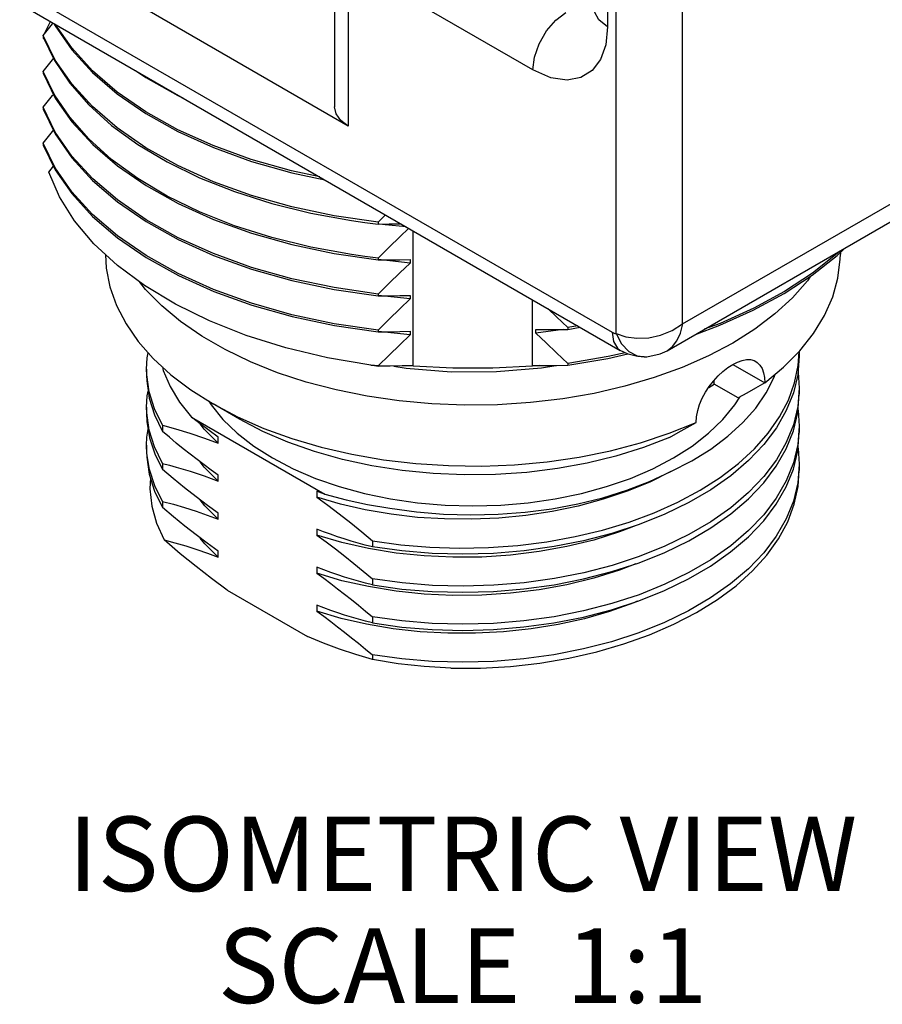
# Model space of a CAD drawing. Units: inches. Extents: x 0.7 to 21.3, y 0.5 to 16.
# Drawn here: x 18.6 to 19.8, y 10.7 to 12.1 of the extents above; entities that cross this region are included whole.
import ezdxf

# ---------------------------------------------------------------- set-up
doc = ezdxf.new("R2010")
doc.units = ezdxf.units.IN
doc.header["$LTSCALE"] = 1.21
doc.header["$MEASUREMENT"] = 0
doc.layers.get('0').update_dxf_attribs({"linetype": 'CONTINUOUS'})
doc.layers.add('02___PRT_ALL_AXES', color=7, linetype='CONTINUOUS')
doc.layers.add('NOTES', color=7, linetype='CONTINUOUS')

msp = doc.modelspace()

# ---------------------------------------------------------------- linework, layer by layer
at = {"color": 7, "linetype": 'CONTINUOUS'}
for p, q in [((19.3844, 12.6721), (19.3844, 12.0607)), ((19.396, 11.6494), (19.396, 12.6654)), ((19.4851, 11.6624), (19.4851, 12.6368)), ((19.4851, 11.6624), (20.8158, 12.4307)), ((19.4643, 11.6264), (20.7995, 12.3973)), ((19.0369, 11.9276), (18.5964, 12.182)), ((19.0185, 12.1585), (19.0185, 11.9533)), ((19.2842, 12.0029), (19.0481, 12.1392)), ((19.0369, 12.1328), (19.0369, 11.9276)), ((18.5964, 12.1096), (19.3905, 11.6512)), ((18.6074, 12.0853), (19.4015, 11.6268)), ((18.6291, 12.0507), (18.6375, 12.0679)), ((18.6423, 12.0651), (18.644, 12.0618)), ((18.6661, 12.0323), (18.644, 12.0641)), ((18.644, 12.016), (18.6278, 12.0491)), ((18.6278, 12.0491), (18.6278, 12.0456)), ((18.6278, 12.0467), (18.643, 12.0153)), ((18.6278, 12.0456), (18.6291, 12.0441)), ((18.6661, 11.9841), (18.644, 12.016)), ((18.643, 11.9696), (18.6278, 12.0009)), ((18.6278, 12.0009), (18.6278, 11.9985)), ((18.6278, 11.9985), (18.6441, 11.9652)), ((18.6634, 11.9393), (18.643, 11.9696)), ((18.6441, 11.9195), (18.6278, 11.9528)), ((18.6278, 11.9528), (18.6278, 11.9503)), ((18.6278, 11.9503), (18.644, 11.9172)), ((18.644, 11.8714), (18.6278, 11.9046)), ((18.6278, 11.9046), (18.6278, 11.9021)), ((18.6353, 11.8658), (18.6417, 11.8738)), ((18.7274, 11.8261), (18.7658, 11.7996)), ((19.0869, 11.8085), (19.0768, 11.7986)), ((19.0412, 11.8009), (19.0589, 11.7984)), ((19.0589, 11.7984), (19.0768, 11.7962)), ((19.0768, 11.7986), (19.0768, 11.7962)), ((19.124, 11.6062), (19.124, 11.7871)), ((19.6922, 11.754), (19.7024, 11.7639)), ((19.0178, 11.7566), (19.0768, 11.748)), ((19.0768, 11.7504), (19.0768, 11.748)), ((19.1197, 11.7439), (19.0769, 11.7485)), ((19.1197, 11.7488), (19.1197, 11.7439)), ((19.0181, 11.7084), (19.0768, 11.6998)), ((19.0768, 11.7023), (19.0768, 11.6998)), ((19.1197, 11.6957), (19.0769, 11.7003)), ((19.1197, 11.7006), (19.1197, 11.6957)), ((19.284, 11.6062), (19.284, 11.6947)), ((19.0182, 11.6602), (19.0768, 11.6516)), ((19.3445, 11.6597), (19.3311, 11.6574)), ((19.0768, 11.6541), (19.0768, 11.6516)), ((19.1197, 11.6476), (19.0769, 11.6522)), ((19.1197, 11.6525), (19.1197, 11.6476)), ((19.3247, 11.6549), (19.2882, 11.6499)), ((19.2882, 11.6499), (19.2882, 11.6548)), ((19.3311, 11.655), (19.3478, 11.6578)), ((19.3311, 11.6574), (19.3311, 11.655)), ((19.396, 11.6494), (19.403, 11.6355)), ((19.385, 11.616), (19.4116, 11.6221)), ((19.4334, 11.618), (19.4227, 11.619)), ((19.4371, 11.6181), (19.4551, 11.622)), ((19.4551, 11.622), (19.4643, 11.6264)), ((19.6415, 11.619), (19.6395, 11.5942)), ((19.6401, 11.6065), (19.6413, 11.6254)), ((19.0768, 11.6059), (19.0768, 11.6058)), ((19.2882, 11.6061), (19.284, 11.6062)), ((19.2926, 11.6067), (19.2882, 11.6061)), ((19.2882, 11.6061), (19.2882, 11.6067)), ((19.3311, 11.6068), (19.385, 11.616)), ((19.3311, 11.6092), (19.3311, 11.6068)), ((19.4334, 11.618), (19.4371, 11.6181)), ((19.4334, 11.618), (19.4334, 11.618)), ((18.7667, 11.5941), (18.7665, 11.6016)), ((18.7665, 11.5934), (18.7667, 11.5858)), ((18.7699, 11.5711), (18.7667, 11.5941)), ((18.7876, 11.6047), (18.7888, 11.6)), ((18.7888, 11.6), (18.7981, 11.5784)), ((19.6395, 11.5942), (19.6337, 11.5699)), ((19.6398, 11.5977), (19.6415, 11.5761)), ((18.7667, 11.5858), (18.7699, 11.5629)), ((19.6395, 11.5433), (19.6415, 11.5679)), ((18.891, 11.5345), (18.8557, 11.5549)), ((18.7667, 11.5429), (18.7665, 11.5506)), ((18.7665, 11.5424), (18.7669, 11.5315)), ((18.7699, 11.52), (18.7667, 11.5429)), ((19.6336, 11.5189), (19.6395, 11.5433)), ((19.6398, 11.5466), (19.6415, 11.5251)), ((18.7669, 11.5315), (18.7704, 11.5097)), ((18.7878, 11.5263), (18.7878, 11.5181)), ((18.8265, 11.5374), (19.0056, 11.4339)), ((18.797, 11.5103), (18.7878, 11.5181)), ((18.8624, 11.5106), (18.8504, 11.5192)), ((19.6395, 11.492), (19.6415, 11.5169)), ((18.7669, 11.4886), (18.7665, 11.4995)), ((18.8624, 11.5025), (18.8624, 11.5106)), ((19.6398, 11.4958), (19.6415, 11.474)), ((18.7878, 11.4753), (18.7878, 11.4671)), ((18.8624, 11.4514), (18.8624, 11.4596)), ((18.7878, 11.4242), (18.7774, 11.4453)), ((18.9945, 11.4382), (18.9945, 11.43)), ((18.7878, 11.4242), (18.7878, 11.4161)), ((18.8624, 11.4004), (18.8624, 11.4086)), ((18.9945, 11.3872), (18.9945, 11.379)), ((19.0691, 11.3715), (19.0691, 11.3634)), ((18.8624, 11.3494), (18.8624, 11.3575)), ((18.9945, 11.3361), (18.9945, 11.328)), ((19.0691, 11.3205), (19.0691, 11.3123)), ((18.8747, 11.3054), (18.9822, 11.2433)), ((19.5494, 11.3136), (19.5225, 11.2948)), ((18.9945, 11.2851), (18.9945, 11.277)), ((19.0691, 11.2695), (19.0691, 11.2613)), ((19.0691, 11.2184), (19.0691, 11.2123))]:
    msp.add_line(p, q, dxfattribs=at)
for points in [[(19.3844, 12.0607), (19.3728, 12.07), (19.3667, 12.0809)], [(19.2842, 12.0029), (19.2864, 12.02), (19.2927, 12.038), (19.3026, 12.0551), (19.315, 12.0695), (19.3287, 12.08)], [(18.6278, 12.0491), (18.6403, 12.0647), (18.6411, 12.0658)], [(18.644, 12.0618), (18.6661, 12.0299), (18.6939, 11.9994), (18.7271, 11.9708), (18.7653, 11.9444), (18.8085, 11.9202), (18.856, 11.8987), (18.9072, 11.8802), (18.9612, 11.8649), (19.0052, 11.8556)], [(19.3844, 12.0607), (19.3819, 12.0366), (19.3749, 12.017), (19.3636, 12.0021), (19.3487, 11.9927), (19.3304, 11.9892), (19.3084, 11.9923), (19.2842, 12.0029)], [(18.9985, 11.8595), (18.9607, 11.8675), (18.9066, 11.8828), (18.8556, 11.9013), (18.8084, 11.9227), (18.7654, 11.9468), (18.7271, 11.9732), (18.6939, 12.0018), (18.6661, 12.0323)], [(18.6278, 12.0009), (18.6403, 12.0166), (18.6416, 12.0182)], [(18.643, 12.0153), (18.6634, 11.985), (18.6891, 11.956), (18.7196, 11.9285), (18.7548, 11.903), (18.7942, 11.8795), (18.8375, 11.8583), (18.8844, 11.8397), (18.9343, 11.8239), (18.9867, 11.8109), (19.0412, 11.8009)], [(18.7518, 12.0019), (18.7654, 11.9925), (18.8084, 11.9684), (18.8149, 11.9655)], [(19.0768, 11.7986), (19.018, 11.8072), (18.9612, 11.8192), (18.9072, 11.8345), (18.856, 11.853), (18.8085, 11.8745), (18.7653, 11.8986), (18.7271, 11.9251), (18.6939, 11.9537), (18.6661, 11.9841)], [(18.6278, 11.9528), (18.6403, 11.9684), (18.6417, 11.9701)], [(18.6441, 11.9652), (18.6664, 11.9332), (18.6942, 11.9027)], [(19.0369, 11.9276), (19.0269, 11.9351), (19.0206, 11.9439), (19.0185, 11.9533)], [(18.7196, 11.8828), (18.6891, 11.9103), (18.6634, 11.9393)], [(18.6278, 11.9046), (18.6403, 11.9202), (18.6417, 11.9219)], [(18.644, 11.9172), (18.6662, 11.8852), (18.6941, 11.8547), (18.7274, 11.8261)], [(18.7659, 11.802), (18.7275, 11.8285), (18.6942, 11.857), (18.6664, 11.8874), (18.6441, 11.9195)], [(18.6278, 11.9021), (18.644, 11.8691), (18.6662, 11.8371), (18.6941, 11.8065), (18.7274, 11.7779), (18.7659, 11.7513), (18.8092, 11.7272)], [(18.6942, 11.9027), (18.7275, 11.8742), (18.7659, 11.8477), (18.8089, 11.8236), (18.8562, 11.8023), (18.9072, 11.7838), (18.9612, 11.7686), (19.0178, 11.7566)], [(19.0412, 11.7552), (18.9867, 11.7651), (18.9343, 11.7781), (18.8844, 11.794), (18.8375, 11.8126), (18.7942, 11.8337), (18.7548, 11.8572), (18.7196, 11.8828)], [(18.8562, 11.7084), (18.8089, 11.7298), (18.7658, 11.7538), (18.7274, 11.7804), (18.6941, 11.809), (18.6662, 11.8395), (18.644, 11.8714)], [(18.7273, 11.7407), (18.6959, 11.7698), (18.6699, 11.8006), (18.6497, 11.8327), (18.6353, 11.8658)], [(18.7658, 11.7996), (18.8089, 11.7755), (18.8562, 11.7541), (18.9072, 11.7357), (18.9613, 11.7204), (19.0181, 11.7084)], [(19.0768, 11.7023), (19.0178, 11.7109), (18.9612, 11.7228), (18.9072, 11.7381), (18.8562, 11.7566), (18.8089, 11.7779), (18.7659, 11.802)], [(19.0768, 11.7962), (19.0917, 11.7963), (19.1059, 11.7966), (19.1073, 11.7966)], [(19.118, 11.7905), (19.106, 11.7789), (19.0917, 11.765), (19.0768, 11.7504)], [(19.1144, 11.7926), (19.0862, 11.7953), (19.0791, 11.7962)], [(19.0768, 11.7504), (19.0589, 11.7526), (19.0412, 11.7552)], [(19.5022, 11.6483), (19.5351, 11.6604), (19.5798, 11.6805), (19.6211, 11.7029), (19.6588, 11.7275), (19.6922, 11.754)], [(19.6962, 11.7603), (19.6924, 11.7566), (19.659, 11.7302), (19.6216, 11.7056), (19.5803, 11.6832)], [(19.0669, 11.6071), (19.0091, 11.617), (18.9532, 11.6304), (18.9001, 11.6469), (18.8507, 11.6664), (18.8052, 11.6887), (18.7638, 11.7136), (18.7273, 11.7407)], [(19.0768, 11.748), (19.0917, 11.7482), (19.1059, 11.7484), (19.1197, 11.7488)], [(19.1197, 11.7439), (19.106, 11.7307), (19.0917, 11.7168), (19.0768, 11.7023)], [(18.8092, 11.7272), (18.8566, 11.7058), (18.9074, 11.6874), (18.9615, 11.6721), (19.0182, 11.6602)], [(19.6566, 11.7261), (19.6524, 11.72), (19.6323, 11.6973), (19.6088, 11.6757), (19.582, 11.6554), (19.5522, 11.6366)], [(18.9056, 11.6114), (18.8717, 11.6278), (18.8404, 11.6458), (18.8121, 11.6654), (18.7869, 11.6864), (18.7651, 11.7085), (18.7575, 11.7183)], [(19.0768, 11.6541), (19.0181, 11.6626), (18.9613, 11.6746), (18.9072, 11.6899), (18.8562, 11.7084)], [(19.0768, 11.6998), (19.0917, 11.7), (19.1059, 11.7003), (19.1197, 11.7006)], [(19.1197, 11.6957), (19.106, 11.6825), (19.0917, 11.6686), (19.0768, 11.6541)], [(19.3311, 11.6574), (19.3162, 11.6717), (19.3045, 11.6828)], [(19.5803, 11.6832), (19.5355, 11.663), (19.5139, 11.6551)], [(19.396, 11.6494), (19.4091, 11.645), (19.4238, 11.643), (19.4396, 11.6437), (19.4555, 11.6471), (19.4711, 11.6533), (19.4851, 11.6625)], [(19.4643, 11.6264), (19.4717, 11.6322), (19.4775, 11.6398), (19.4821, 11.65), (19.4852, 11.6624)], [(19.0768, 11.6516), (19.0917, 11.6518), (19.1059, 11.6521), (19.1197, 11.6525)], [(19.1197, 11.6476), (19.106, 11.6343), (19.0917, 11.6205), (19.0768, 11.6059)], [(19.2882, 11.6548), (19.302, 11.6548), (19.3162, 11.6548), (19.3311, 11.655)], [(19.3311, 11.6092), (19.3162, 11.6235), (19.302, 11.637), (19.2882, 11.6499)], [(19.3905, 11.6512), (19.3924, 11.6502), (19.3943, 11.6496), (19.396, 11.6494)], [(19.3905, 11.6512), (19.3923, 11.6388), (19.3977, 11.6298), (19.4015, 11.6268)], [(19.5522, 11.6366), (19.5196, 11.6194), (19.4844, 11.6039), (19.447, 11.5903), (19.4076, 11.5787), (19.3666, 11.5692), (19.3243, 11.5619), (19.281, 11.5568), (19.2371, 11.5539), (19.1929, 11.5534), (19.1488, 11.5551), (19.1052, 11.5591), (19.0623, 11.5653), (19.0206, 11.5737), (18.9804, 11.5843), (18.9419, 11.5969), (18.9056, 11.6114)], [(19.403, 11.6355), (19.413, 11.6251), (19.4251, 11.6191), (19.4334, 11.618)], [(18.7665, 11.6016), (18.7673, 11.617), (18.7686, 11.6236)], [(19.4081, 11.6237), (19.3853, 11.6185), (19.3311, 11.6092)], [(19.4227, 11.619), (19.412, 11.6219), (19.4015, 11.6268)], [(19.0768, 11.6059), (19.0719, 11.6065), (19.0669, 11.6071)], [(19.0669, 11.6071), (19.0719, 11.6064), (19.0768, 11.6058)], [(19.0691, 11.3715), (19.1071, 11.3662), (19.146, 11.3629), (19.1853, 11.3617), (19.2248, 11.3624), (19.2641, 11.3653), (19.3029, 11.3702), (19.3409, 11.3771), (19.3778, 11.3859), (19.4133, 11.3966), (19.447, 11.4091), (19.4788, 11.4234), (19.5084, 11.4392), (19.5355, 11.4565), (19.5598, 11.4752), (19.5813, 11.495), (19.5997, 11.5159), (19.6149, 11.5377), (19.6268, 11.5601), (19.6352, 11.5831), (19.6401, 11.6065)], [(19.124, 11.6062), (19.1089, 11.6059), (19.0932, 11.6058), (19.0768, 11.6058)], [(19.124, 11.6062), (19.1772, 11.6032), (19.2307, 11.6032), (19.284, 11.6062)], [(19.2882, 11.6067), (19.302, 11.6066), (19.3162, 11.6066), (19.3311, 11.6068)], [(19.5458, 11.5116), (19.5659, 11.5301), (19.5831, 11.5495), (19.5971, 11.5699), (19.6078, 11.591), (19.6092, 11.5949)], [(18.7665, 11.5506), (18.7673, 11.5659), (18.7686, 11.5723)], [(18.7878, 11.5263), (18.7769, 11.5484), (18.7699, 11.5711)], [(18.7981, 11.5784), (18.8106, 11.5575), (18.8265, 11.5374)], [(19.6337, 11.5699), (19.624, 11.5461), (19.6107, 11.5228), (19.5937, 11.5004), (19.5733, 11.479), (19.5496, 11.4587), (19.5228, 11.4399), (19.4933, 11.4226), (19.4611, 11.407), (19.4267, 11.3931), (19.3903, 11.3812), (19.3523, 11.3714), (19.3129, 11.3636), (19.2726, 11.358), (19.2316, 11.3546), (19.1905, 11.3535), (19.1494, 11.3546), (19.1088, 11.3579), (19.0691, 11.3634)], [(19.6415, 11.5761), (19.6395, 11.5514), (19.6337, 11.5271), (19.624, 11.5032), (19.6107, 11.48)], [(18.7699, 11.5629), (18.7769, 11.5403), (18.7878, 11.5181)], [(18.7878, 11.5263), (18.8054, 11.5216), (18.8246, 11.5159), (18.8441, 11.5093), (18.8624, 11.5025)], [(18.8504, 11.5192), (18.8384, 11.5282), (18.8265, 11.5374)], [(18.8624, 11.5025), (18.8438, 11.5213), (18.8385, 11.5281)], [(18.7665, 11.4995), (18.7669, 11.5104), (18.7686, 11.521)], [(18.7878, 11.4753), (18.7769, 11.4974), (18.7699, 11.52)], [(19.5937, 11.4493), (19.6106, 11.4717), (19.624, 11.4949), (19.6336, 11.5189)], [(19.6415, 11.5251), (19.6395, 11.5004), (19.6336, 11.476), (19.624, 11.452), (19.6106, 11.4288)], [(18.7704, 11.5097), (18.7774, 11.4882), (18.7878, 11.4671)], [(18.8436, 11.4733), (18.8342, 11.4804), (18.8249, 11.4876), (18.8155, 11.495), (18.8063, 11.5026), (18.797, 11.5103)], [(19.4692, 11.4642), (19.4972, 11.4786), (19.5228, 11.4944), (19.5458, 11.5116)], [(18.7665, 11.4914), (18.7667, 11.4838), (18.7699, 11.4608)], [(18.7774, 11.4453), (18.7704, 11.4669), (18.7669, 11.4886)], [(19.5937, 11.3983), (19.6106, 11.4206), (19.624, 11.4439), (19.6336, 11.4677), (19.6395, 11.492)], [(18.7878, 11.4753), (18.797, 11.4729), (18.8062, 11.4703), (18.8155, 11.4676), (18.8248, 11.4648), (18.8342, 11.4617), (18.8435, 11.4585), (18.853, 11.4551), (18.8624, 11.4514)], [(18.8624, 11.4514), (18.8438, 11.4703), (18.8384, 11.4772)], [(18.8624, 11.4596), (18.853, 11.4663), (18.8436, 11.4733)], [(19.6107, 11.48), (19.5938, 11.4576), (19.5733, 11.4361), (19.5495, 11.4158), (19.5228, 11.397), (19.4933, 11.3797), (19.4611, 11.3641), (19.4268, 11.3503), (19.3904, 11.3384), (19.3524, 11.3285), (19.3131, 11.3208), (19.2728, 11.3152), (19.2319, 11.3118), (19.1908, 11.3106), (19.1497, 11.3117), (19.109, 11.315), (19.0691, 11.3205)], [(19.6415, 11.474), (19.6395, 11.4491), (19.6336, 11.4248), (19.624, 11.401), (19.6106, 11.3778), (19.5937, 11.3554), (19.5732, 11.3339), (19.5494, 11.3136)], [(18.7699, 11.4608), (18.7769, 11.4382), (18.7878, 11.4161)], [(18.8624, 11.4086), (18.848, 11.419), (18.8329, 11.4303), (18.8175, 11.4424), (18.8023, 11.4548), (18.7878, 11.4671)], [(19.4692, 11.4642), (19.4409, 11.4503), (19.4105, 11.4379), (19.3785, 11.4271), (19.345, 11.4181), (19.3103, 11.4109), (19.2748, 11.4055), (19.2386, 11.402), (19.2022, 11.4003), (19.1658, 11.4007), (19.1298, 11.4029), (19.0943, 11.407), (19.0597, 11.4129), (19.0264, 11.4206), (18.9945, 11.43)], [(19.0925, 11.4154), (19.1282, 11.4104), (19.1645, 11.4074), (19.201, 11.4063), (19.2376, 11.4071), (19.2739, 11.4098), (19.3096, 11.4144), (19.3444, 11.4209), (19.378, 11.4292), (19.4103, 11.4393), (19.4407, 11.451), (19.4692, 11.4642)], [(19.1743, 11.2005), (19.2143, 11.2008), (19.2541, 11.2031), (19.2936, 11.2076), (19.3324, 11.2141), (19.37, 11.2226), (19.4063, 11.2331), (19.4408, 11.2454), (19.4734, 11.2595), (19.5038, 11.2753), (19.5316, 11.2926), (19.5567, 11.3113), (19.5789, 11.3313), (19.5979, 11.3523), (19.6136, 11.3743), (19.6259, 11.397), (19.6347, 11.4204), (19.6399, 11.4441), (19.6415, 11.4659)], [(18.7715, 11.4557), (18.7707, 11.4413), (18.7734, 11.4181), (18.7799, 11.3951), (18.7902, 11.3726)], [(19.0691, 11.3123), (19.1088, 11.3068), (19.1493, 11.3035), (19.1903, 11.3024), (19.2314, 11.3036), (19.2724, 11.307), (19.3128, 11.3126), (19.3521, 11.3203), (19.3901, 11.3302), (19.4266, 11.3421), (19.4612, 11.356), (19.4934, 11.3716), (19.5229, 11.3889), (19.5496, 11.4078), (19.5733, 11.4279), (19.5937, 11.4493)], [(19.0056, 11.4339), (19, 11.436), (18.9945, 11.4382)], [(19.0056, 11.4339), (19.0338, 11.4265), (19.0628, 11.4203), (19.0925, 11.4154)], [(18.7878, 11.4242), (18.8024, 11.4204), (18.8175, 11.416), (18.8328, 11.4111), (18.8479, 11.4059), (18.8624, 11.4004)], [(18.8624, 11.4004), (18.8444, 11.4185), (18.8383, 11.4262)], [(18.9945, 11.43), (19.0094, 11.4192), (19.0248, 11.4076), (19.0401, 11.3956), (19.055, 11.3834), (19.0691, 11.3715)], [(19.6106, 11.4288), (19.5937, 11.4064), (19.5733, 11.3851), (19.5496, 11.3649), (19.5229, 11.3461), (19.4934, 11.3288), (19.4612, 11.3131), (19.4266, 11.2992), (19.3901, 11.2873), (19.3521, 11.2774), (19.3128, 11.2697), (19.2724, 11.2641), (19.2314, 11.2607), (19.1903, 11.2596), (19.1493, 11.2607), (19.1088, 11.264), (19.0691, 11.2695)], [(18.8624, 11.3575), (18.8478, 11.3681), (18.8328, 11.3794), (18.8176, 11.3913), (18.8026, 11.4036), (18.7878, 11.4161)], [(19.0691, 11.2613), (19.1087, 11.2558), (19.1493, 11.2525), (19.1903, 11.2514), (19.2314, 11.2526), (19.2724, 11.2559), (19.3126, 11.2615), (19.352, 11.2692), (19.3899, 11.2791), (19.4264, 11.291), (19.4609, 11.3048), (19.493, 11.3204), (19.5225, 11.3376), (19.5494, 11.3565), (19.5732, 11.3768), (19.5937, 11.3983)], [(19.4226, 11.3918), (19.4006, 11.3833), (19.366, 11.3725), (19.3299, 11.3637), (19.2926, 11.3569), (19.2545, 11.3522), (19.2159, 11.3497), (19.1772, 11.3493), (19.1387, 11.3511), (19.1009, 11.355), (19.064, 11.361), (19.0284, 11.369), (18.9945, 11.379)], [(19.0691, 11.3634), (19.0596, 11.3658), (19.0502, 11.3684), (19.0408, 11.3711), (19.0315, 11.374), (19.0222, 11.377), (19.013, 11.3802), (19.0038, 11.3836), (18.9945, 11.3872)], [(18.7902, 11.3726), (18.8045, 11.3688), (18.8191, 11.3645), (18.8337, 11.3598), (18.8482, 11.3548), (18.8624, 11.3494)], [(18.8747, 11.3054), (18.8537, 11.3207), (18.8328, 11.3369), (18.8116, 11.3542), (18.7902, 11.3726)], [(18.8624, 11.3494), (18.8444, 11.3675), (18.8383, 11.3752)], [(18.9945, 11.379), (19.0071, 11.3699), (19.0197, 11.3605), (19.0321, 11.3509), (19.0445, 11.341), (19.0568, 11.3309), (19.0691, 11.3205)], [(19.4225, 11.3407), (19.4006, 11.3323), (19.366, 11.3215), (19.3299, 11.3126), (19.2926, 11.3059), (19.2545, 11.3012), (19.2159, 11.2987), (19.1772, 11.2983), (19.1387, 11.3001), (19.1009, 11.304), (19.064, 11.31), (19.0284, 11.318), (18.9945, 11.328)], [(19.0691, 11.3123), (19.0599, 11.3147), (19.0506, 11.3173), (19.0413, 11.32), (19.032, 11.3228), (19.0227, 11.3259), (19.0133, 11.3291), (19.0039, 11.3325), (18.9945, 11.3361)], [(18.9945, 11.328), (19.0039, 11.3212), (19.0133, 11.3143), (19.0226, 11.3072), (19.032, 11.3), (19.0413, 11.2926), (19.0506, 11.285), (19.0599, 11.2773), (19.0691, 11.2695)], [(19.4242, 11.2903), (19.4196, 11.2883), (19.3872, 11.2768), (19.3533, 11.267), (19.318, 11.2592), (19.2818, 11.2533), (19.2448, 11.2493), (19.2076, 11.2474), (19.1703, 11.2474), (19.1333, 11.2495), (19.0969, 11.2535), (19.0614, 11.2595), (19.0272, 11.2673), (18.9945, 11.277)], [(19.5225, 11.2948), (19.493, 11.2775), (19.4609, 11.2619), (19.4264, 11.2481), (19.3899, 11.2362), (19.352, 11.2264), (19.3126, 11.2186), (19.2724, 11.2131), (19.2314, 11.2097), (19.1903, 11.2086), (19.1493, 11.2096), (19.1087, 11.213), (19.0691, 11.2184)], [(19.0691, 11.2613), (19.0599, 11.2637), (19.0506, 11.2662), (19.0413, 11.2689), (19.032, 11.2718), (19.0227, 11.2748), (19.0133, 11.2781), (19.0039, 11.2815), (18.9945, 11.2851)], [(18.9945, 11.277), (19.0039, 11.2702), (19.0133, 11.2633), (19.0226, 11.2562), (19.032, 11.2489), (19.0413, 11.2415), (19.0506, 11.234), (19.0599, 11.2263), (19.0691, 11.2184)], [(19.0691, 11.2123), (19.047, 11.2188), (19.0252, 11.226), (19.0037, 11.2342), (18.9822, 11.2433)], [(19.1743, 11.2005), (19.1387, 11.2028), (19.1036, 11.2067), (19.0691, 11.2123)]]:
    msp.add_lwpolyline(points, dxfattribs=at)
at = {"layer": '02___PRT_ALL_AXES', "color": 7, "linetype": 'CONTINUOUS'}
for p, q in [((19.6965, 11.7581), (19.6965, 11.756)), ((18.7554, 11.6385), (18.7755, 11.6158)), ((19.6415, 11.6255), (19.6415, 11.619)), ((19.0978, 11.6058), (19.1143, 11.6031)), ((19.2959, 11.6034), (19.3151, 11.6066)), ((19.5522, 11.608), (19.5951, 11.5832)), ((18.7665, 11.6016), (18.7665, 11.5934)), ((19.1143, 11.6031), (19.1747, 11.5982)), ((19.1747, 11.5982), (19.2356, 11.5983)), ((19.2356, 11.5983), (19.2959, 11.6034)), ((19.5951, 11.5832), (19.6204, 11.6042)), ((19.52, 11.5772), (19.5274, 11.5814)), ((19.5274, 11.5814), (19.5274, 11.5868)), ((19.5594, 11.563), (19.5274, 11.5814)), ((19.6415, 11.5761), (19.6415, 11.5679)), ((18.8557, 11.5549), (18.8884, 11.5377)), ((19.555, 11.5536), (19.5616, 11.5642)), ((18.7665, 11.5506), (18.7665, 11.5424)), ((19.6415, 11.5251), (19.6415, 11.5169)), ((18.7665, 11.4995), (18.7665, 11.4914)), ((19.6415, 11.474), (19.6415, 11.4659))]:
    msp.add_line(p, q, dxfattribs=at)
for points in [[(18.7115, 11.7554), (18.7125, 11.7372), (18.7174, 11.7118), (18.7263, 11.6868), (18.739, 11.6623), (18.7554, 11.6385)], [(19.6204, 11.6042), (19.6423, 11.6264), (19.6607, 11.6496), (19.6754, 11.6737), (19.6863, 11.6985), (19.6933, 11.7237), (19.6963, 11.7492), (19.6965, 11.756)], [(18.7755, 11.6158), (18.799, 11.5941), (18.8258, 11.5738), (18.8557, 11.5549)], [(19.5157, 11.5706), (19.5208, 11.5784), (19.5265, 11.5857), (19.5326, 11.5925), (19.539, 11.5985), (19.5456, 11.6037), (19.5522, 11.608)], [(19.5522, 11.608), (19.5587, 11.6112), (19.5649, 11.6134), (19.5707, 11.6145), (19.5761, 11.6144), (19.581, 11.6131), (19.5832, 11.6121)], [(19.5832, 11.6121), (19.5852, 11.6107), (19.5887, 11.6071), (19.5915, 11.6025), (19.5935, 11.5969), (19.5947, 11.5904), (19.5951, 11.5832)], [(19.5951, 11.5832), (19.5829, 11.5763), (19.571, 11.5695), (19.5594, 11.563)], [(19.5032, 11.5302), (19.5038, 11.5379), (19.5053, 11.546), (19.5079, 11.5542), (19.5114, 11.5625), (19.5157, 11.5706)], [(18.8497, 11.5587), (18.8529, 11.5536), (18.8688, 11.5342), (18.888, 11.5157), (18.9102, 11.4984), (18.9353, 11.4825)], [(18.9353, 11.4825), (18.9629, 11.468), (18.9928, 11.4552), (19.0248, 11.4441), (19.0585, 11.4349), (19.0936, 11.4276), (19.1298, 11.4224), (19.1667, 11.4193), (19.204, 11.4182), (19.2412, 11.4193), (19.2781, 11.4224), (19.3143, 11.4276), (19.3494, 11.4349), (19.3831, 11.4441), (19.4151, 11.4552), (19.445, 11.468), (19.4727, 11.4825), (19.4977, 11.4984), (19.5199, 11.5157), (19.5391, 11.5342), (19.555, 11.5536)], [(18.8884, 11.5377), (18.9236, 11.5222), (18.9611, 11.5086), (19.0005, 11.497), (19.0416, 11.4875), (19.084, 11.4802), (19.1274, 11.4751), (19.1714, 11.4723), (19.2157, 11.4717), (19.2598, 11.4735), (19.3035, 11.4775), (19.3464, 11.4838), (19.3882, 11.4923), (19.4284, 11.5029), (19.4669, 11.5156), (19.5032, 11.5302)], [(19.4675, 11.5099), (19.4327, 11.4965), (19.3957, 11.4849), (19.3571, 11.4755), (19.3171, 11.4682), (19.276, 11.4631), (19.2343, 11.4603), (19.1924, 11.4598), (19.1505, 11.4616), (19.1091, 11.4656), (19.0686, 11.4719), (19.0293, 11.4804), (18.9915, 11.491), (18.9557, 11.5037), (18.9221, 11.5182), (18.891, 11.5345)], [(19.4675, 11.5099), (19.4791, 11.5165), (19.491, 11.5232), (19.5032, 11.5302)]]:
    msp.add_lwpolyline(points, dxfattribs=at)

# ---------------------------------------------------------------- texts
at = {"layer": 'NOTES', "color": 7, "linetype": 'CONTINUOUS', "insert": (19.1901, 11.0017), "char_height": 0.1, "width": 1.4, "attachment_point": 2, "line_spacing_factor": 0.9}
msp.add_mtext('ISOMETRIC VIEW\\PSCALE  1:1', dxfattribs=at)

doc.saveas('drawing.dxf')
